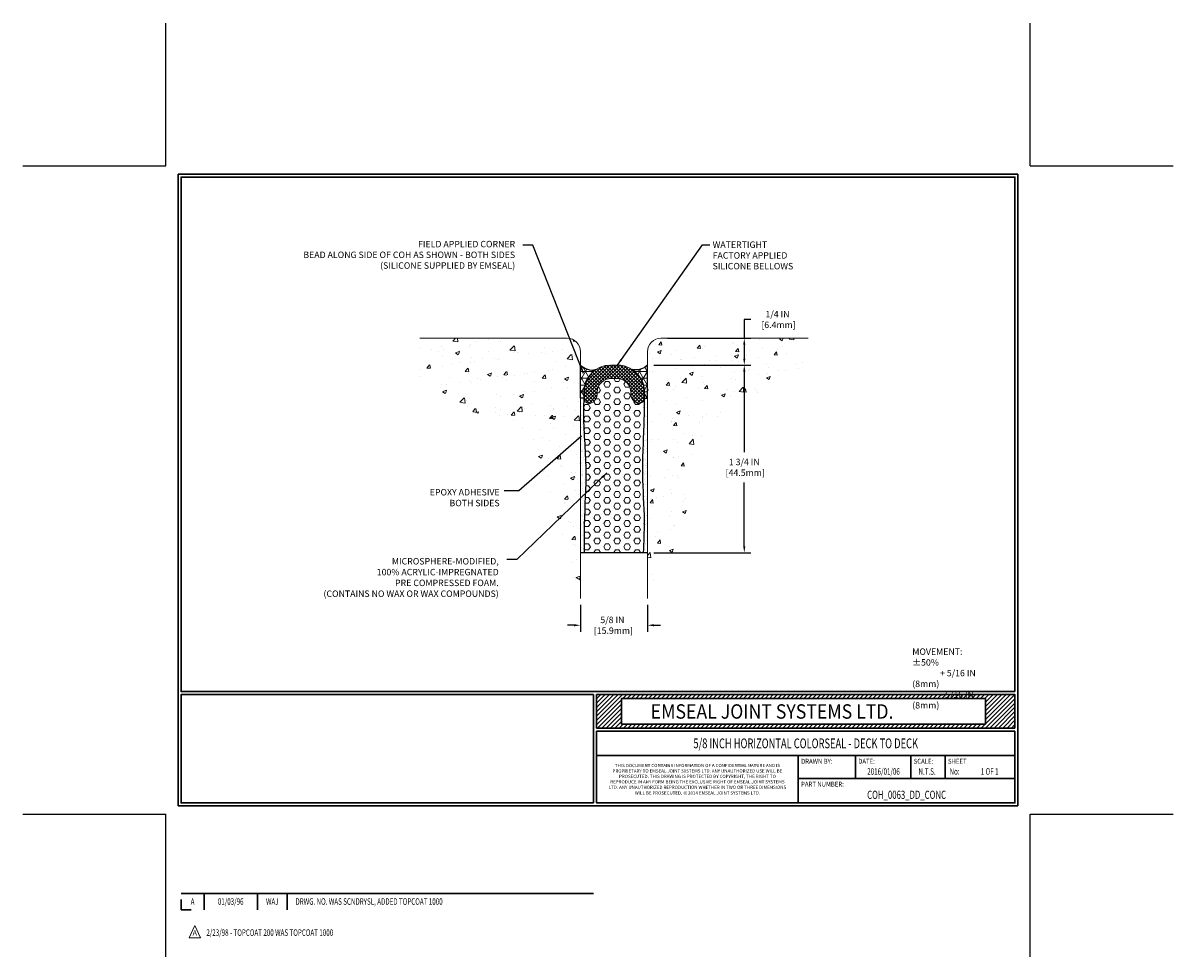
# Model space of a CAD drawing. Extents: x -2 to 2303, y -1 to 568.
import ezdxf
from ezdxf.enums import TextEntityAlignment as Align

# ---------------------------------------------------------------- set-up
doc = ezdxf.new("R2010")
doc.units = 0
doc.header["$LTSCALE"] = 3
doc.header["$MEASUREMENT"] = 0
doc.layers.get('0').update_dxf_attribs({"linetype": 'CONTINUOUS'})
doc.layers.get('DEFPOINTS').update_dxf_attribs({"linetype": 'CONTINUOUS'})
for name, color, linetype, lineweight in [('CONCRETE - H', 130, 'CONTINUOUS', 9), ('CONCRETE - L', 132, 'CONTINUOUS', 20), ('DIMS', 2, 'CONTINUOUS', 25), ('EPOXY ADHESIVE - H', 50, 'CONTINUOUS', 15), ('EPOXY ADHESIVE - L', 52, 'CONTINUOUS', 25), ('FOAM INSERT - H', 150, 'CONTINUOUS', 15), ('SEALANT - H', 50, 'CONTINUOUS', 15), ('SEALANT - L', 52, 'CONTINUOUS', 25), ('SILICONE BELLOWS - H', 20, 'CONTINUOUS', 15), ('SILICONE BELLOWS - L', 22, 'CONTINUOUS', 20), ('TBLOCK-T1', 7, 'CONTINUOUS', 15), ('TBLOCK-T2', 7, 'CONTINUOUS', 18), ('TBLOCK-T3', 241, 'CONTINUOUS', 20), ('TBLOCK-T5', 111, 'CONTINUOUS', 30), ('TEXT - 4', 241, 'CONTINUOUS', 25)]:
    doc.layers.add(name, color=color, linetype=linetype, lineweight=lineweight)
doc.layers.add('FOAM INSERT - L', color=152, linetype='CONTINUOUS')
doc.styles.add('ROMANC', font='ROMANC.shx', dxfattribs={"width": 0.7, "height": 3.2})
doc.styles.add('ROMANS', font='romans', dxfattribs={"width": 0.9})
doc.styles.add('ROMANT', font='ROMANT.shx', dxfattribs={"width": 0.9, "height": 6.3})
doc.dimstyles.new('Copy of STANDARD', dxfattribs={"dimtxt": 2, "dimasz": 2, "dimexe": 1, "dimexo": 1, "dimgap": 1, "dimtad": 0, "dimzin": 0, "dimdsep": 46, "dimtxsty": 'Standard', "dimcen": 0.09, "dimclrd": 256, "dimclre": 256, "dimclrt": 256, "dimadec": 1, "dimazin": 0, "dimtfac": 1, "dimtofl": 0, "dimtmove": 0, "dimatfit": 3, "dimfxl": 1, "dimtolj": 1, "dimtzin": 0, "dimlwd": -1, "dimlwe": -1, "dimarcsym": 0})
doc.dimstyles.get("Standard").update_dxf_attribs({"dimtxt": 4, "dimasz": 4, "dimexe": 2, "dimexo": 2, "dimgap": 1, "dimtad": 0, "dimzin": 0, "dimdsep": 46, "dimtxsty": 'Standard', "dimcen": 0.09, "dimclrd": 256, "dimclre": 256, "dimclrt": 256, "dimadec": 0, "dimazin": 0, "dimtfac": 1, "dimtofl": 0, "dimtmove": 0, "dimatfit": 3, "dimfxl": 1, "dimtolj": 1, "dimtzin": 0, "dimlwd": -1, "dimlwe": -1, "dimarcsym": 0})
pattern_1 = [(360, (794.6197389698016, -5577.061074634466), (1.530808498934191e-17, 0.06249999999999999), []), (59.99999999999997, (794.6197389698016, -5577.061074634466), (-0.0541265877365274, 0.03125000000000001), []), (120, (794.6197389698016, -5577.061074634466), (-0.05412658773652742, -0.03124999999999997), [])]
pattern_2 = [(37.50000000000001, (0, -0.07810108189818976), (-0.001889800743288245, 0.05780471307039476), [0, -0.0456, 0, -0.051, 0, -0.04875]), (7.499999999999999, (0, -0.07810108189818976), (0.05309330115803181, 0.0846643819568922), [0, -0.0246, 0, -0.0411, 0, -0.01575]), (327.5, (-0.0369, -0.07810108189818976), (0.09342425585254485, 0.0001697716061089483), [0, -0.015, 0, -0.054, 0, -0.0705]), (317.5, (-0.0369, -0.07810108189818976), (0.0901837981371688, 0.02633026694802748), [0, -0.0075, 0, -0.03539999999999999, 0, -0.0405])]

# ---------------------------------------------------------------- blocks, each defined once
blk = doc.blocks.new('*X0')
at = {"color": 0}
for p, q in [((136.2953634486256, 33.05777339538972), (144.7934555909235, 41.55586553768754)), ((136.2953634486256, 34.47198695776281), (143.3792420285504, 41.55586553768754)), ((136.2953634486256, 35.8862005201359), (141.9650284661773, 41.55586553768754)), ((136.2953634486256, 37.300414082509), (140.5508149038042, 41.55586553768754)), ((136.2953634486256, 38.71462764488209), (139.1366013414311, 41.55586553768754)), ((136.2953634486256, 40.12884120725519), (137.722387779058, 41.55586553768754)), ((136.2953634486256, 41.54305476962828), (136.3081742166849, 41.55586553768754)), ((144.9076691532966, 40.25586553768755), (146.2076691532966, 41.55586553768754)), ((146.3218827156697, 40.25586553768755), (147.6218827156696, 41.55586553768754)), ((147.7360962780428, 40.25586553768755), (149.0360962780427, 41.55586553768754)), ((149.1503098404159, 40.25586553768755), (150.4503098404159, 41.55586553768754)), ((150.564523402789, 40.25586553768755), (151.8645234027889, 41.55586553768754)), ((151.9787369651621, 40.25586553768755), (153.278736965162, 41.55586553768754)), ((153.3929505275352, 40.25586553768755), (154.6929505275351, 41.55586553768754)), ((154.8071640899082, 40.25586553768755), (156.1071640899082, 41.55586553768754)), ((156.2213776522813, 40.25586553768755), (157.5213776522813, 41.55586553768754)), ((157.6355912146545, 40.25586553768755), (158.9355912146544, 41.55586553768754)), ((159.0498047770275, 40.25586553768755), (160.3498047770275, 41.55586553768754)), ((160.4640183394006, 40.25586553768755), (161.7640183394006, 41.55586553768754)), ((161.8782319017737, 40.25586553768755), (163.1782319017737, 41.55586553768754)), ((163.2924454641468, 40.25586553768755), (164.5924454641468, 41.55586553768754)), ((164.7066590265199, 40.25586553768755), (166.0066590265199, 41.55586553768754)), ((166.120872588893, 40.25586553768755), (167.420872588893, 41.55586553768754)), ((167.5350861512661, 40.25586553768755), (168.8350861512661, 41.55586553768754)), ((168.9492997136392, 40.25586553768755), (170.2492997136392, 41.55586553768754)), ((170.3635132760123, 40.25586553768755), (171.6635132760123, 41.55586553768754)), ((171.7777268383854, 40.25586553768755), (173.0777268383854, 41.55586553768754)), ((173.1919404007585, 40.25586553768755), (174.4919404007585, 41.55586553768754)), ((174.6061539631316, 40.25586553768755), (175.9061539631315, 41.55586553768754)), ((176.0203675255047, 40.25586553768755), (177.3203675255047, 41.55586553768754)), ((177.4345810878778, 40.25586553768755), (178.7345810878778, 41.55586553768754)), ((178.8487946502509, 40.25586553768755), (180.1487946502508, 41.55586553768754)), ((180.263008212624, 40.25586553768755), (181.5630082126239, 41.55586553768754)), ((181.6772217749971, 40.25586553768755), (182.977221774997, 41.55586553768754)), ((183.0914353373702, 40.25586553768755), (184.3914353373701, 41.55586553768754)), ((184.5056488997432, 40.25586553768755), (185.8056488997432, 41.55586553768754)), ((185.9198624621164, 40.25586553768755), (187.2198624621163, 41.55586553768754)), ((187.3340760244894, 40.25586553768755), (188.6340760244894, 41.55586553768754)), ((188.7482895868625, 40.25586553768755), (190.0482895868625, 41.55586553768754)), ((190.1625031492356, 40.25586553768755), (191.4625031492356, 41.55586553768754)), ((191.5767167116087, 40.25586553768755), (192.8767167116087, 41.55586553768754)), ((192.9909302739818, 40.25586553768755), (194.2909302739818, 41.55586553768754)), ((194.4051438363549, 40.25586553768755), (195.7051438363549, 41.55586553768754)), ((195.819357398728, 40.25586553768755), (197.119357398728, 41.55586553768754)), ((197.2335709611011, 40.25586553768755), (198.5335709611011, 41.55586553768754)), ((198.6477845234742, 40.25586553768755), (199.9477845234742, 41.55586553768754)), ((200.0619980858473, 40.25586553768755), (201.3619980858473, 41.55586553768754)), ((201.4762116482204, 40.25586553768755), (202.7762116482204, 41.55586553768754)), ((202.8904252105935, 40.25586553768755), (204.1904252105934, 41.55586553768754)), ((204.3046387729666, 40.25586553768755), (205.6046387729666, 41.55586553768754)), ((205.7188523353397, 40.25586553768755), (207.0188523353397, 41.55586553768754)), ((207.1330658977128, 40.25586553768755), (208.4330658977127, 41.55586553768754)), ((208.5472794600859, 40.25586553768755), (209.8472794600858, 41.55586553768754)), ((209.961493022459, 40.25586553768755), (211.2614930224589, 41.55586553768754)), ((211.375706584832, 40.25586553768755), (212.675706584832, 41.55586553768754)), ((212.7899201472052, 40.25586553768755), (214.0899201472051, 41.55586553768754)), ((214.2041337095782, 40.25586553768755), (215.5041337095782, 41.55586553768754)), ((215.6183472719513, 40.25586553768755), (216.9183472719513, 41.55586553768754)), ((217.0325608343244, 40.25586553768755), (218.3325608343244, 41.55586553768754)), ((218.4467743966975, 40.25586553768755), (219.7467743966975, 41.55586553768754)), ((219.8609879590706, 40.25586553768755), (221.1609879590706, 41.55586553768754)), ((221.2752015214437, 40.25586553768755), (222.5752015214437, 41.55586553768754)), ((222.6894150838168, 40.25586553768755), (223.9894150838168, 41.55586553768754)), ((224.1036286461899, 40.25586553768755), (225.4036286461899, 41.55586553768754)), ((225.517842208563, 40.25586553768755), (226.817842208563, 41.55586553768754)), ((226.9320557709361, 40.25586553768755), (228.2320557709361, 41.55586553768754)), ((228.3462693333092, 40.25586553768755), (229.6462693333091, 41.55586553768754)), ((229.7604828956823, 40.25586553768755), (231.0604828956822, 41.55586553768754)), ((231.1746964580554, 40.25586553768755), (232.4746964580553, 41.55586553768754)), ((232.5889100204285, 40.25586553768755), (233.8889100204284, 41.55586553768754)), ((234.0031235828016, 40.25586553768755), (235.3031235828015, 41.55586553768754)), ((235.4173371451747, 40.25586553768755), (236.7173371451746, 41.55586553768754)), ((236.8315507075478, 40.25586553768755), (238.1315507075477, 41.55586553768754)), ((238.2457642699209, 40.25586553768755), (239.5457642699208, 41.55586553768754)), ((239.6599778322939, 40.25586553768755), (240.9599778322939, 41.55586553768754)), ((241.0741913946671, 40.25586553768755), (242.374191394667, 41.55586553768754)), ((242.4884049570401, 40.25586553768755), (243.7884049570401, 41.55586553768754)), ((243.9026185194132, 40.25586553768755), (245.2026185194132, 41.55586553768754)), ((245.3168320817863, 40.25586553768755), (246.6168320817863, 41.55586553768754)), ((246.7310456441594, 40.25586553768755), (248.0310456441594, 41.55586553768754)), ((248.1452592065325, 40.25586553768755), (249.4452592065325, 41.55586553768754)), ((249.5594727689056, 40.25586553768755), (250.8594727689056, 41.55586553768754)), ((250.9736863312787, 40.25586553768755), (252.2736863312787, 41.55586553768754)), ((252.3878998936518, 40.25586553768755), (253.6878998936518, 41.55586553768754)), ((253.8021134560249, 40.25586553768755), (255.1021134560249, 41.55586553768754)), ((255.216327018398, 40.25586553768755), (256.5163270183979, 41.55586553768754)), ((256.6305405807711, 40.25586553768755), (257.930540580771, 41.55586553768754)), ((258.0447541431442, 40.25586553768755), (259.3447541431441, 41.55586553768754)), ((259.4589677055173, 40.25586553768755), (260.7589677055173, 41.55586553768754)), ((260.8731812678904, 40.25586553768755), (262.1731812678904, 41.55586553768754)), ((262.2873948302635, 40.25586553768755), (263.5873948302634, 41.55586553768754)), ((263.7016083926366, 40.25586553768755), (265.0016083926365, 41.55586553768754)), ((263.935445155562, 39.07548873823986), (266.4158219550096, 41.55586553768754)), ((263.935445155562, 37.66127517586677), (267.8300355173827, 41.55586553768754)), ((263.935445155562, 36.24706161349368), (269.2442490797558, 41.55586553768754)), ((263.935445155562, 34.83284805112058), (270.6584626421289, 41.55586553768754)), ((263.935445155562, 33.41863448874749), (272.072676204502, 41.55586553768754)), ((263.935445155562, 32.00442092637439), (273.4868897668751, 41.55586553768754)), ((136.2953634486256, 31.64355983301662), (144.4715026502618, 39.81969903465279)), ((136.6218827156696, 30.55586553768754), (144.4715026502618, 38.40548547227969)), ((263.9011033292482, 30.55586553768754), (273.549053973733, 40.20381618217229)), ((265.3153168916213, 30.55586553768754), (273.549053973733, 38.7896026197992)), ((138.0360962780427, 30.55586553768754), (144.4715026502618, 36.99127190990659)), ((139.4503098404159, 30.55586553768754), (144.4715026502618, 35.5770583475335)), ((140.8645234027889, 30.55586553768754), (144.4715026502618, 34.1628447851604)), ((266.7295304539944, 30.55586553768754), (273.549053973733, 37.3753890574261)), ((268.1437440163675, 30.55586553768754), (273.549053973733, 35.96117549505301)), ((269.5579575787406, 30.55586553768754), (273.549053973733, 34.54696193267991)), ((142.278736965162, 30.55586553768754), (144.4715026502618, 32.74863122278731)), ((143.6929505275351, 30.55586553768754), (144.9929505275352, 31.85586553768755)), ((145.1071640899082, 30.55586553768754), (146.4071640899083, 31.85586553768755)), ((146.5213776522813, 30.55586553768754), (147.8213776522813, 31.85586553768755)), ((147.9355912146544, 30.55586553768754), (149.2355912146544, 31.85586553768755)), ((149.3498047770275, 30.55586553768754), (150.6498047770275, 31.85586553768755)), ((150.7640183394006, 30.55586553768754), (152.0640183394006, 31.85586553768755)), ((152.1782319017737, 30.55586553768754), (153.4782319017737, 31.85586553768755)), ((153.5924454641468, 30.55586553768754), (154.8924454641468, 31.85586553768755)), ((155.0066590265199, 30.55586553768754), (156.3066590265199, 31.85586553768755)), ((156.420872588893, 30.55586553768754), (157.720872588893, 31.85586553768755)), ((157.8350861512661, 30.55586553768754), (159.1350861512661, 31.85586553768755)), ((159.2492997136392, 30.55586553768754), (160.5492997136392, 31.85586553768755)), ((160.6635132760123, 30.55586553768754), (161.9635132760123, 31.85586553768755)), ((162.0777268383854, 30.55586553768754), (163.3777268383854, 31.85586553768755)), ((163.4919404007585, 30.55586553768754), (164.7919404007585, 31.85586553768755)), ((164.9061539631315, 30.55586553768754), (166.2061539631316, 31.85586553768755)), ((166.3203675255047, 30.55586553768754), (167.6203675255047, 31.85586553768755)), ((167.7345810878778, 30.55586553768754), (169.0345810878778, 31.85586553768755)), ((169.1487946502508, 30.55586553768754), (170.4487946502509, 31.85586553768755)), ((170.5630082126239, 30.55586553768754), (171.863008212624, 31.85586553768755)), ((171.977221774997, 30.55586553768754), (173.2772217749971, 31.85586553768755)), ((173.3914353373701, 30.55586553768754), (174.6914353373702, 31.85586553768755)), ((174.8056488997432, 30.55586553768754), (176.1056488997432, 31.85586553768755)), ((176.2198624621163, 30.55586553768754), (177.5198624621164, 31.85586553768755)), ((177.6340760244894, 30.55586553768754), (178.9340760244894, 31.85586553768755)), ((179.0482895868625, 30.55586553768754), (180.3482895868625, 31.85586553768755)), ((180.4625031492356, 30.55586553768754), (181.7625031492356, 31.85586553768755)), ((181.8767167116087, 30.55586553768754), (183.1767167116087, 31.85586553768755)), ((183.2909302739818, 30.55586553768754), (184.5909302739818, 31.85586553768755)), ((184.7051438363549, 30.55586553768754), (186.0051438363549, 31.85586553768755)), ((186.119357398728, 30.55586553768754), (187.419357398728, 31.85586553768755)), ((187.5335709611011, 30.55586553768754), (188.8335709611011, 31.85586553768755)), ((188.9477845234742, 30.55586553768754), (190.2477845234742, 31.85586553768755)), ((190.3619980858473, 30.55586553768754), (191.6619980858473, 31.85586553768755)), ((191.7762116482204, 30.55586553768754), (193.0762116482204, 31.85586553768755)), ((193.1904252105934, 30.55586553768754), (194.4904252105935, 31.85586553768755)), ((194.6046387729666, 30.55586553768754), (195.9046387729666, 31.85586553768755)), ((196.0188523353397, 30.55586553768754), (197.3188523353397, 31.85586553768755)), ((197.4330658977127, 30.55586553768754), (198.7330658977128, 31.85586553768755)), ((198.8472794600858, 30.55586553768754), (200.1472794600859, 31.85586553768755)), ((200.2614930224589, 30.55586553768754), (201.561493022459, 31.85586553768755)), ((201.675706584832, 30.55586553768754), (202.975706584832, 31.85586553768755)), ((203.0899201472051, 30.55586553768754), (204.3899201472051, 31.85586553768755)), ((204.5041337095782, 30.55586553768754), (205.8041337095782, 31.85586553768755)), ((205.9183472719513, 30.55586553768754), (207.2183472719513, 31.85586553768755)), ((207.3325608343244, 30.55586553768754), (208.6325608343244, 31.85586553768755)), ((208.7467743966975, 30.55586553768754), (210.0467743966975, 31.85586553768755)), ((210.1609879590706, 30.55586553768754), (211.4609879590706, 31.85586553768755)), ((211.5752015214437, 30.55586553768754), (212.8752015214437, 31.85586553768755)), ((212.9894150838168, 30.55586553768754), (214.2894150838168, 31.85586553768755)), ((214.4036286461899, 30.55586553768754), (215.7036286461899, 31.85586553768755)), ((215.817842208563, 30.55586553768754), (217.117842208563, 31.85586553768755)), ((217.2320557709361, 30.55586553768754), (218.5320557709361, 31.85586553768755)), ((218.6462693333091, 30.55586553768754), (219.9462693333092, 31.85586553768755)), ((220.0604828956822, 30.55586553768754), (221.3604828956823, 31.85586553768755)), ((221.4746964580553, 30.55586553768754), (222.7746964580554, 31.85586553768755)), ((222.8889100204284, 30.55586553768754), (224.1889100204285, 31.85586553768755)), ((224.3031235828015, 30.55586553768754), (225.6031235828016, 31.85586553768755)), ((225.7173371451746, 30.55586553768754), (227.0173371451747, 31.85586553768755)), ((227.1315507075477, 30.55586553768754), (228.4315507075478, 31.85586553768755)), ((228.5457642699208, 30.55586553768754), (229.8457642699209, 31.85586553768755)), ((229.9599778322939, 30.55586553768754), (231.2599778322939, 31.85586553768755)), ((231.374191394667, 30.55586553768754), (232.674191394667, 31.85586553768755)), ((232.7884049570401, 30.55586553768754), (234.0884049570401, 31.85586553768755)), ((234.2026185194132, 30.55586553768754), (235.5026185194132, 31.85586553768755)), ((235.6168320817863, 30.55586553768754), (236.9168320817863, 31.85586553768755)), ((237.0310456441594, 30.55586553768754), (238.3310456441594, 31.85586553768755)), ((238.4452592065325, 30.55586553768754), (239.7452592065325, 31.85586553768755)), ((239.8594727689056, 30.55586553768754), (241.1594727689056, 31.85586553768755)), ((241.2736863312787, 30.55586553768754), (242.5736863312787, 31.85586553768755)), ((242.6878998936518, 30.55586553768754), (243.9878998936518, 31.85586553768755)), ((244.1021134560249, 30.55586553768754), (245.4021134560249, 31.85586553768755)), ((245.516327018398, 30.55586553768754), (246.816327018398, 31.85586553768755)), ((246.930540580771, 30.55586553768754), (248.2305405807711, 31.85586553768755)), ((248.3447541431441, 30.55586553768754), (249.6447541431442, 31.85586553768755)), ((249.7589677055173, 30.55586553768754), (251.0589677055173, 31.85586553768755)), ((251.1731812678903, 30.55586553768754), (252.4731812678904, 31.85586553768755)), ((252.5873948302634, 30.55586553768754), (253.8873948302635, 31.85586553768755)), ((254.0016083926365, 30.55586553768754), (255.3016083926366, 31.85586553768755)), ((255.4158219550096, 30.55586553768754), (256.7158219550097, 31.85586553768755)), ((256.8300355173827, 30.55586553768754), (258.1300355173827, 31.85586553768755)), ((258.2442490797558, 30.55586553768754), (259.5442490797558, 31.85586553768755)), ((259.6584626421289, 30.55586553768754), (260.9584626421289, 31.85586553768755)), ((261.072676204502, 30.55586553768754), (262.3726762045021, 31.85586553768755)), ((262.4868897668751, 30.55586553768754), (263.7868897668752, 31.85586553768755)), ((270.9721711411137, 30.55586553768754), (273.549053973733, 33.13274837030681)), ((272.3863847034868, 30.55586553768754), (273.549053973733, 31.71853480793372))]:
    blk.add_line(p, q, dxfattribs=at)
blk = doc.blocks.new('*D1')
at = {"layer": 'DEFPOINTS', "color": 0, "transparency": 16777216}
for p in [(4.174104132017751, 4.437453325898229), (4.049104132027756, 4.187453325898229), (4.951486389127457, 4.187453325898229)]:
    blk.add_point(p, dxfattribs=at)
at = {"layer": 'DIMS', "transparency": 16777216}
for p, q in [((5.011486389127456, 4.612503067436147), (4.951486389127457, 4.612503067436147)), ((4.951486389127457, 4.612503067436147), (4.951486389127457, 4.437453325898229)), ((4.234104132017751, 4.437453325898229), (5.011486389127456, 4.437453325898229)), ((4.951486389127457, 4.377453325898229), (4.951486389127457, 4.247453325898229)), ((4.109104132027755, 4.187453325898229), (5.011486389127456, 4.187453325898229))]:
    blk.add_line(p, q, dxfattribs=at)
for points in [[(4.941486389127457, 4.377453325898229), (4.961486389127456, 4.377453325898229), (4.951486389127457, 4.437453325898229)], [(4.941486389127457, 4.247453325898229), (4.961486389127456, 4.247453325898229), (4.951486389127457, 4.187453325898229)]]:
    blk.add_solid(points, dxfattribs=at)
at = {"layer": 'DIMS', "transparency": 16777216, "insert": (5.261486389127455, 4.612503067436148), "char_height": 0.06, "attachment_point": 5, "rotation": 0.0009999999999999998}
blk.add_mtext('\\A1;1/4 IN\\P [6.4mm]', dxfattribs=at)
blk = doc.blocks.new('*D2')
at = {"layer": 'DEFPOINTS', "color": 0, "transparency": 16777216}
for p in [(4.049104132022981, 4.187453325898229), (4.951486389127457, 4.187453325898229), (4.049104132012205, 2.437453325884587)]:
    blk.add_point(p, dxfattribs=at)
at = {"layer": 'DIMS', "transparency": 16777216}
for p, q in [((4.10910413202298, 4.187453325898229), (5.011486389127456, 4.187453325898229)), ((4.951486389127457, 4.127453325898229), (4.951486389127457, 3.37378346581127)), ((4.951486389127457, 2.497453325884587), (4.951486389127457, 3.093783465768624)), ((4.109104132012204, 2.437453325884587), (5.011486389127456, 2.437453325884586))]:
    blk.add_line(p, q, dxfattribs=at)
for points in [[(4.941486389127457, 4.127453325898229), (4.961486389127456, 4.127453325898229), (4.951486389127457, 4.187453325898229)], [(4.941486389127457, 2.497453325884587), (4.961486389127456, 2.497453325884587), (4.951486389127457, 2.437453325884587)]]:
    blk.add_solid(points, dxfattribs=at)
at = {"layer": 'DIMS', "transparency": 16777216, "insert": (4.951486389127457, 3.233783465789948), "char_height": 0.06, "attachment_point": 5, "rotation": 0.0009999999999999998}
blk.add_mtext('\\A1;1 3/4 IN\\P [44.5mm]', dxfattribs=at)
blk = doc.blocks.new('*D3')
at = {"layer": 'DEFPOINTS', "color": 0, "transparency": 16777216}
for p in [(3.424104132017864, 2.011491525635563), (4.049104132017864, 2.011491525635563), (4.049104132017864, 1.761166978442525)]:
    blk.add_point(p, dxfattribs=at)
at = {"layer": 'DIMS', "transparency": 16777216}
for p, q in [((3.424104132017864, 1.951491525635562), (3.424104132017864, 1.701166978442525)), ((4.049104132017864, 1.951491525635562), (4.049104132017864, 1.701166978442525)), ((3.364104132017864, 1.761166978442525), (3.304104132017864, 1.761166978442525)), ((4.109104132017864, 1.761166978442525), (4.169104132017864, 1.761166978442525))]:
    blk.add_line(p, q, dxfattribs=at)
for points in [[(3.364104132017864, 1.771166978442525), (3.364104132017864, 1.751166978442525), (3.424104132017864, 1.761166978442525)], [(4.109104132017864, 1.771166978442525), (4.109104132017864, 1.751166978442525), (4.049104132017864, 1.761166978442525)]]:
    blk.add_solid(points, dxfattribs=at)
at = {"layer": 'DIMS', "transparency": 16777216, "insert": (3.721465043350911, 1.761166978442525), "char_height": 0.06, "attachment_point": 5, "rotation": 0.0009999999999999998}
blk.add_mtext('\\A1;5/8 IN\\P [15.9mm]', dxfattribs=at)

msp = doc.modelspace()

# ---------------------------------------------------------------- hatches: boundary and pattern name
at = {"layer": 'CONCRETE - H'}
h = msp.add_hatch(dxfattribs=at)
h.set_pattern_fill('AR-CONC', color=256, scale=0.05, angle=-1.272221872585407e-14, style=0)
h.set_pattern_definition([(49.99999999999999, (794.8962296556303, -5579.715301200761), (0.3586300913003768, -0.03137606749129764), [0.03750000000000001, -0.4125]), (355, (794.8962296556303, -5579.715301200761), (-0.06937566680649991, 0.376096066850006), [0.03, -0.33]), (100.4513999999999, (794.9261154956304, -5579.717915870761), (0.2892546908570108, 0.3447197710304767), [0.03187009499999995, -0.3505710559999995]), (46.18419999999998, (794.8962296556303, -5579.615301200761), (0.5336205243128223, -0.08275950716450917), [0.05624999999999999, -0.6187499999999999]), (96.63559999999993, (794.9406980281303, -5579.622197854261), (0.4673313527743518, 0.4870589354502207), [0.04780514399999994, -0.5258564999999991]), (351.1841999999999, (794.8962296556303, -5579.615301200761), (0.4673309725668138, 0.4870593004626622), [0.04499999999999994, -0.4949999999999996]), (21, (794.9462296556303, -5579.640301200761), (0.2984535260592308, -0.2013094453326695), [0.03750000000000001, -0.4125]), (326.0000000000001, (794.9462296556303, -5579.640301200761), (0.121657665960791, 0.3625750225234265), [0.03, -0.33]), (71.45139999999996, (794.9711007721304, -5579.657077003762), (0.4201113142907451, 0.1612652483549761), [0.03187009500000001, -0.350571056]), (37.50000000000001, (794.8962296556303, -5579.715301200761), (0.006079927658645376, 0.1664469269156558), [0, -0.326, 0, -0.335, 0, -0.33125]), (7.499999999999979, (794.8962296556303, -5579.715301200761), (0.1315347687210743, 0.1972058559411801), [0, -0.191, 0, -0.3184999999999999, 0, -0.12625]), (327.5, (794.7847296556304, -5579.715301200761), (0.2669112180862045, -0.01127743586718996), [0, -0.125, 0, -0.39, 0, -0.5175]), (317.4999999999999, (794.7347296556303, -5579.715301200761), (0.2915930846711931, 0.05005249116615874), [0, -0.1625, 0, -0.259, 0, -0.3675])])
edge = h.paths.add_edge_path()
edge.add_spline(control_points=[(1.92410413201775, 4.312453325899139), (1.915817106824751, 4.227788822211903), (1.872595533487801, 3.786215040320156), (3.199274057052652, 3.783297647146707), (3.142854545147419, 2.546820557501075), (3.317627927225876, 2.334897274122693), (3.424104132017864, 2.011491525635563)], knot_values=[0, 0, 0, 0, 0.2378185660418283, 1.240359761627055, 2.455569921334098, 2.746124751919514, 2.746124751919514, 2.746124751919514, 2.746124751919514], degree=3, periodic=0)
edge.add_line((3.424104132017864, 2.011491525635563), (3.42410413201775, 4.312453325898229))
edge.add_arc((3.299104132016975, 4.312453325897907), 0.1250000000007754, 360.0000000001473, 449.9999999995546)
edge.add_line((3.299104132017947, 4.437453325898684), (1.924104132017947, 4.437453325898684))
h.paths.add_polyline_path([(2.818760901703617, 4.279951406031056), (3.038760901670106, 4.279955245755797), (3.038761948867649, 4.219955245764492), (2.81876194890116, 4.219951406039751)], flags=16)
h = msp.add_hatch(dxfattribs=at)
h.set_pattern_fill('AR-CONC', color=256, scale=0.05, angle=-1.272221872585407e-14)
h.set_pattern_definition([(49.99999999999999, (8.502587772494952, -0.07423648390305368), (0.3586300913003768, -0.03137606749129764), [0.03750000000000001, -0.4125]), (355, (8.502587772494952, -0.07423648390305368), (-0.06937566680649992, 0.376096066850006), [0.03, -0.33]), (100.45144446, (8.532473612994952, -0.07685115590305366), (0.2892544233635561, 0.3447199954843147), [0.031870096, -0.350571056]), (46.18419999999998, (8.502587772494952, 0.02576351609694644), (0.5336206653357862, -0.08275964039653838), [0.05625, -0.61875]), (96.63563548999994, (8.547056144994952, 0.01886686259694631), (0.4673309728371143, 0.4870593003872751), [0.047805171, -0.5258568799999999]), (351.1841639899999, (8.502587772494952, 0.02576351609694644), (0.4673309725273867, 0.487059300134995), [0.04500000000000001, -0.4950000005]), (21, (8.552587772494952, 0.0007635160969464982), (0.2984535260592308, -0.2013094453326695), [0.03750000000000001, -0.4125]), (326.0000000000001, (8.552587772494952, 0.0007635160969464982), (0.1216576659607909, 0.3625750225234265), [0.03, -0.33]), (71.45144473999994, (8.577458899494951, -0.01601227090305377), (0.4201111883649856, 0.1612655764031768), [0.03187009500000001, -0.350571056]), (37.50000000000001, (8.502587772494952, -0.07423648390305368), (0.006079927658645372, 0.1664469269156558), [0, -0.326, 0, -0.335, 0, -0.33125]), (7.499999999999979, (8.502587772494952, -0.07423648390305368), (0.1315347687210743, 0.1972058559411801), [0, -0.191, 0, -0.3185, 0, -0.12625]), (327.5, (8.391087772494952, -0.07423648390305365), (0.2669112180862045, -0.01127743586718994), [0, -0.125, 0, -0.39, 0, -0.5175]), (317.5, (8.341087772494951, -0.07423648390305365), (0.2915930846711931, 0.0500524911661588), [0, -0.1624999999999998, 0, -0.2589999999999996, 0, -0.3674999999999995])])
edge = h.paths.add_edge_path()
edge.add_spline(control_points=[(4.049104132017864, 2.011491525635563), (4.155580336809853, 2.334897274122692), (4.509908672697055, 2.326635259996134), (4.273934206983077, 3.783297647146707), (5.133068033750749, 3.786215040320155), (5.557391157210976, 4.227788822211902), (5.549104132017895, 4.437453325899138)], knot_values=[0, 0, 0, 0, 0.2905548305854153, 1.505764990292459, 2.508306185877685, 2.746124751919514, 2.746124751919514, 2.746124751919514, 2.746124751919514], degree=3, periodic=0)
edge.add_line((5.549104132017781, 4.437453325899138), (4.174104132017668, 4.437453325898229))
edge.add_arc((4.174104132017751, 4.312453325898229), 0.125, 90.00000000003807, 180)
edge.add_line((4.049104132017751, 4.312453325898229), (4.049104132022412, 3.499953325898229))
edge.add_line((4.049104132022411, 3.499953325898229), (4.049104132017523, 2.687453325911871))
edge.add_line((4.049104132017523, 2.687453325911871), (4.04910413201775, 2.011491525635562))
at = {"layer": 'EPOXY ADHESIVE - H'}
h = msp.add_hatch(dxfattribs=at)
h.set_pattern_fill('AR-SAND', color=256, scale=0.03, style=0)
h.set_pattern_definition(pattern_2)
edge = h.paths.add_edge_path()
edge.add_spline(control_points=[(3.459033185855048, 2.437453325911206), (3.458449137086456, 2.526117876747152), (3.455176816121187, 2.785345731473783), (3.490695880327183, 3.226675011180602), (3.445600183084156, 3.618441903290548), (3.45387837506475, 3.840017033310914), (3.455354132018092, 3.879368201249789)], knot_values=[0, 0, 0, 0, 0.2659851748499293, 0.777636065376682, 1.324503409890302, 1.442599221171085, 1.442599221171085, 1.442599221171085, 1.442599221171085], degree=3, periodic=0)
edge.add_line((3.455354132018088, 3.879368201249592), (3.424104132017778, 3.879368201249592))
edge.add_line((3.424104132017778, 3.879368201249592), (3.424104132018546, 2.437453325912781))
edge.add_line((3.424104132018546, 2.437453325912781), (3.459033185855048, 2.437453325911206))
h = msp.add_hatch(dxfattribs=at)
h.set_pattern_fill('AR-SAND', color=256, scale=0.03, style=0)
h.set_pattern_definition(pattern_2)
edge = h.paths.add_edge_path()
edge.add_spline(control_points=[(4.017854132022927, 3.879368201246807), (4.017772686281133, 3.826604662767442), (4.017186827003249, 3.590023316249044), (3.988651434195092, 3.207418972355641), (4.023149950918029, 2.779762495940996), (4.015386658076951, 2.535443911228023), (4.009371977471827, 2.437453325886379)], knot_values=[0, 0, 0, 0, 0.1582889029104658, 0.7097527286442901, 1.148193907603254, 1.442498380235508, 1.442498380235508, 1.442498380235508, 1.442498380235508], degree=3, periodic=0)
edge.add_line((4.009371977471803, 2.437453325885926), (4.049104132011728, 2.437453325884587))
edge.add_line((4.049104132011728, 2.437453325884587), (4.049104132017303, 3.879368201246859))
edge.add_line((4.049104132017303, 3.879368201246859), (4.017854132022927, 3.879368201246859))
at = {"layer": 'FOAM INSERT - H'}
h = msp.add_hatch(dxfattribs=at)
h.set_pattern_fill('HEX', color=256, scale=0.25, angle=-1.272221872585407e-14, style=0)
h.set_pattern_definition([(0, (0, -0.07810108189818976), (1.201851678989727e-17, 0.05412658773652741), [0.03125, -0.0625]), (120, (0, -0.07810108189818976), (-0.04687500000000001, -0.02706329386826369), [0.03125, -0.0625]), (59.99999999999999, (0.03125, -0.07810108189818976), (-0.04687499999999999, 0.02706329386826372), [0.03125, -0.0625])])
edge = h.paths.add_edge_path()
edge.add_spline(control_points=[(4.009371977472301, 2.437453325886379), (4.015386658077422, 2.535443911228021), (4.023149950918501, 2.779762495940995), (3.988651434195569, 3.207418972355642), (4.017186827003717, 3.590023316249046), (4.017772686281611, 3.826604662767442), (4.017854132023405, 3.879368201246807)], knot_values=[0, 0, 0, 0, 0.2943044726322533, 0.7327456515912179, 1.284209477325043, 1.442498380235508, 1.442498380235508, 1.442498380235508, 1.442498380235508], degree=3, periodic=0)
edge.add_arc((3.967854132022951, 3.879368201246889), 0.05000000000002869, 244.986638472311, 359.99999992700396, ccw=False)
edge.add_arc((3.986352911452549, 3.919014820329264), 0.09374996280056017, 184.1951214152934, 244.9866384723091, ccw=False)
edge.add_line((3.892854132022753, 3.912156703222887), (3.892854132022639, 3.932453325898843))
edge.add_arc((3.762854132022525, 3.932453325898114), 0.1300000000001145, 3.209913647751123e-10, 90.00000000099251)
edge.add_line((3.762854132020273, 4.062453325898229), (3.71035413201586, 4.062453325897319))
edge.add_arc((3.710354132018112, 3.932453325897413), 0.1299999999999066, 90.00000000099251, 180.0000000003206)
edge.add_line((3.580354132018206, 3.932453325896685), (3.580354132018319, 3.912156703222887))
edge.add_arc((3.486855352558147, 3.919014820352712), 0.0937499628325699, 295.0133615525601, 355.80487857177275, ccw=False)
edge.add_arc((3.505354132018379, 3.879368201249592), 0.05000000000028733, 179.9999999997954, 295.0133615525583, ccw=False)
edge.add_spline(control_points=[(3.455354132018092, 3.879368201249789), (3.45387837506475, 3.840017033310914), (3.445600183084153, 3.618441903290547), (3.490695880327185, 3.226675011180602), (3.455176816121187, 2.785345731473782), (3.458449137086455, 2.526117876747151), (3.459033185855048, 2.437453325911206)], knot_values=[0, 0, 0, 0, 0.118095811280783, 0.6649631557944027, 1.176614046321157, 1.442599221171085, 1.442599221171085, 1.442599221171085, 1.442599221171085], degree=3, periodic=0)
edge.add_line((3.459033185855048, 2.437453325911205), (4.009371977472278, 2.437453325885926))
at = {"layer": 'SEALANT - H'}
h = msp.add_hatch(dxfattribs=at)
h.set_pattern_fill('NET3', color=256, scale=0.4999999999999999, angle=-1.272221872585407e-14, style=0)
h.set_pattern_definition(pattern_1)
edge = h.paths.add_edge_path()
edge.add_line((3.424104132017751, 3.879368201249592), (3.455354132018318, 3.879368201249593))
edge.add_line((3.455354132018318, 3.879368201249592), (3.455354132018319, 3.937453325898228))
edge.add_arc((3.705354132017963, 3.937453325898199), 0.2499999999996433, 124.1852665329194, 179.9999999999932, ccw=False)
edge.add_arc((3.534442396007248, 4.296056975042487), 0.1548201702223101, 224.5460712437451, 281.3406299654654, ccw=False)
edge.add_line((3.424104132017751, 4.187453325898229), (3.424104132017751, 3.879368201249592))
h = msp.add_hatch(dxfattribs=at)
h.set_pattern_fill('NET3', color=256, scale=0.4999999999999999, angle=-1.272221872585407e-14, style=0)
h.set_pattern_definition(pattern_1)
edge = h.paths.add_edge_path()
edge.add_line((4.017854132023405, 3.879368201246859), (4.049104132027756, 3.879368201246859))
edge.add_line((4.049104132027755, 3.879368201246859), (4.049104132027755, 4.187453325898229))
edge.add_arc((3.940669466625238, 4.293369155421172), 0.1515791529349897, 256.7868932275964, 315.6732525762232, ccw=False)
edge.add_arc((3.767854132023697, 3.937453325899286), 0.2499999999990563, 360.00000000017457, 416.4493878370629, ccw=False)
edge.add_line((4.017854132022753, 3.937453325900048), (4.017854132023405, 3.879368201246859))
at = {"layer": 'SILICONE BELLOWS - H'}
h = msp.add_hatch(dxfattribs=at)
h.set_pattern_fill('ANSI37', color=256, scale=0.1812307692189964, angle=-1.272221872585407e-14, style=0)
h.set_pattern_definition([(44.99999999999999, (794.6197389698016, -5577.061074634466), (-0.01601868823430082, 0.01601868823430083), []), (135, (794.6197389698016, -5577.061074634466), (-0.01601868823430083, -0.01601868823430082), [])])
edge = h.paths.add_edge_path()
edge.add_arc((3.705354132018319, 3.937453325898229), 0.25, 90.00000000057321, 180, ccw=False)
edge.add_line((3.705354132015818, 4.187453325898229), (3.767854132021048, 4.187453325899138))
edge.add_arc((3.76785413202298, 3.937453325899138), 0.25, 2.0838797354372218e-10, 90.00000000044292, ccw=False)
edge.add_line((4.017854132022753, 3.937453325900048), (4.017854132022981, 3.879368201246859))
edge.add_arc((3.967854132022912, 3.879368201246859), 0.05000000000006821, -115.01339760269462, 0, ccw=False)
edge.add_arc((3.986352911452504, 3.919014820329163), 0.09374996280045045, 184.1951214152342, 244.9866192322834, ccw=False)
edge.add_line((3.892854132022753, 3.912156703222887), (3.892854132022639, 3.93245332589812))
edge.add_arc((3.76285413202253, 3.93245332589812), 0.1300000000001091, -1.272221872585407e-14, 90.00000000045095)
edge.add_line((3.762854132021507, 4.062453325898229), (3.710354132017291, 4.062453325897319))
edge.add_arc((3.710354132018087, 3.93245332589721), 0.1300000000001091, 90.00000000035074, 180)
edge.add_line((3.580354132018206, 3.93245332589721), (3.580354132018319, 3.912156703222887))
edge.add_arc((3.4868553525581, 3.91901482035281), 0.0937499628326245, 295.01338077048814, 355.80487857171477, ccw=False)
edge.add_arc((3.505354132018387, 3.879368201249587), 0.05000000000027936, 180, 295.01339758615137, ccw=False)
edge.add_line((3.455354132018091, 3.879368201249587), (3.455354132018319, 3.937453325898228))

# ---------------------------------------------------------------- linework, layer by layer
at = {"layer": 'CONCRETE - L'}
for p, q in [((3.299104132017833, 4.437453325898229), (1.924104132017833, 4.437453325899138)), ((5.549104132017554, 4.437453325899138), (4.174104132017668, 4.437453325898229)), ((3.424104132017864, 2.011491525635563), (3.424104132017751, 4.312453325898229)), ((4.049104132017864, 2.011491525635563), (4.049104132017751, 4.312453325898222))]:
    msp.add_line(p, q, dxfattribs=at)
for centre, start, end in [((3.29910413201775, 4.312453325898229), 0, 90), ((4.174104132017751, 4.312453325898229), 90, 180)]:
    msp.add_arc(centre, 0.125, start, end, dxfattribs=at)
at = {"layer": 'DEFPOINTS'}
for p, q in [((-0.4441100094428805, 6.044971671387884), (-0.4441100094428805, 7.377301699716782)), ((7.61838999055712, 6.044971671387884), (7.61838999055712, 7.377301699716782)), ((-1.776440037771522, 6.044971671387884), (-0.4441100094428805, 6.044971671387884)), ((7.61838999055712, 6.044971671387884), (8.950720018885676, 6.044971671387884)), ((-1.776440037771522, 0), (-0.4441100094428805, 0)), ((-0.4441100094428805, -1.332330028328897), (-0.4441100094428805, 0)), ((7.61838999055712, -1.332330028328897), (7.61838999055712, 0)), ((7.61838999055712, 0), (8.950720018885676, 0))]:
    msp.add_line(p, q, dxfattribs=at)
at = {"layer": 'EPOXY ADHESIVE - L'}
for points in [[(3.455354132018092, 3.879368201249789), (3.452002949016325, 3.761319947495), (3.473640554261841, 3.214880832373638), (3.459033185861408, 2.703438500761134), (3.459033185855048, 2.437453325911206)], [(4.017854132023404, 3.879368201246807), (4.016663180226224, 3.721083778708088), (4.001730422009132, 3.169822167651219), (4.0171950317892, 2.731653805886843), (4.009371977472301, 2.437453325886379)]]:
    msp.add_spline(points, degree=3, dxfattribs=at)
at = {"layer": 'FOAM INSERT - L'}
msp.add_line((4.049104132018319, 2.437453325884587), (3.424104132018546, 2.437453325912781), dxfattribs=at)
at = {"layer": 'SEALANT - L'}
for p, q in [((3.455354132018319, 3.879368201249592), (3.42410413201775, 3.879368201249592)), ((4.01785413202298, 3.879368201246859), (4.049104132027755, 3.879368201246859))]:
    msp.add_line(p, q, dxfattribs=at)
for points in [[(3.42410413201775, 3.879368201249592), (3.424104132017751, 4.187453325898229, 0.2530136388844679), (3.564886462628228, 4.144259597215193, 0.2484695455703621), (3.455354132018319, 3.937453325898229), (3.455354132018319, 3.879368201249592)], [(4.049104132027755, 3.879368201246859), (4.049104132027756, 4.187453325898229, -0.2627478766580834), (3.906022477520073, 4.145802811865348, -0.2514117421456763), (4.017854132022753, 3.937453325900048), (4.017854132023404, 3.879368201246859)]]:
    msp.add_lwpolyline(points, format="xyb", dxfattribs=at)
at = {"layer": 'SILICONE BELLOWS - L'}
msp.add_lwpolyline([(3.455354132018319, 3.937453325898229, -0.4142135623701756), (3.705354132015818, 4.187453325898229), (3.767854132021048, 4.187453325899138, -0.4142135623743255), (4.017854132022753, 3.937453325900048), (4.01785413202298, 3.879368201246859, -0.5486948419959046), (3.94671262331291, 3.834057754223419, -0.2716541508877914), (3.892854132022753, 3.912156703222887), (3.892854132022639, 3.93245332589812, 0.4142135623753767), (3.762854132021507, 4.062453325898229), (3.710354132017291, 4.062453325897319, 0.4142135623717044), (3.580354132018206, 3.93245332589721), (3.580354132018319, 3.912156703222887, -0.2716541508142001), (3.526495640715429, 3.834057754219781, -0.5486948419019895), (3.455354132018091, 3.879368201249587)], format="xyb", close=True, dxfattribs=at)
at = {"layer": 'TBLOCK-T3'}
for p, q in [((-0.1742486001371617, -1.039541693891579), (-0.2276555329835901, -1.152190346538191)), ((-0.1208416672909891, -1.152190346538191), (-0.1742486001371617, -1.039541693891579)), ((-0.2276555329835901, -1.152190346538191), (-0.1208416672909891, -1.152190346538191))]:
    msp.add_line(p, q, dxfattribs=at)
at = {"layer": 'TBLOCK-T5'}
for p, q in [((-0.3299102927290676, 0.07613314447576158), (-0.3299102927290676, 5.968838526912123)), ((-0.3299102927290676, 5.968838526912123), (7.504190273843221, 5.968838526912123)), ((7.504190273843221, 0.07613314447576158), (7.504190273843221, 5.968838526912123)), ((3.57351695214615, 0.5460879768547784), (7.475759399363454, 0.5460879768547784)), ((5.455705758441354, 0.1045640189561254), (5.455705758441354, 0.5460879768547784)), ((5.988941571246755, 0.5460879768547784), (5.988941571246755, 0.3328564182554601)), ((6.50613762712581, 0.5460879768547784), (6.50613762712581, 0.3328564182554601)), ((6.826305436350424, 0.5460879768547784), (6.826305436350424, 0.3328564182554601)), ((5.455705758441354, 0.3328564182554601), (7.475759399363454, 0.3328564182554601)), ((-0.3299102927290676, 0.07613314447576158), (7.504190273843221, 0.07613314447576158)), ((-0.3014794182489595, -0.7388595917725524), (3.545086077666298, -0.7388595917725524)), ((-0.08748977020024995, -0.7388595917725524), (-0.08748977020024995, -0.8911258807240756)), ((0.409824306390874, -0.7388595917725524), (0.409824306390874, -0.8911258807240756)), ((0.688538801757062, -0.7388595917725524), (0.688538801757062, -0.8911258807240756)), ((-0.3014794182489595, -0.796170419082955), (-0.3014794182489595, -0.8911258807240756)), ((-0.3014794182489595, -0.8911258807240756), (-0.2065239566074979, -0.8911258807240756))]:
    msp.add_line(p, q, dxfattribs=at)
for points in [[(7.475759399363369, 1.143136340930141), (7.475759399363369, 5.940407652432441), (-0.3014794182490448, 5.940407652432441), (-0.3014794182490448, 1.143136340930141)], [(3.545086077666298, 0.1045640189554433), (3.545086077666298, 1.114705466450459), (-0.3014794182490448, 1.114705466450459), (-0.3014794182490448, 0.1045640189554433)], [(7.475759399363369, 0.801965847171914), (3.573516952146065, 0.801965847171914), (3.573516952146065, 1.114705466450459), (7.475759399363369, 1.114705466450459)], [(7.202436093755523, 0.8389259839980241), (3.805971739517759, 0.8389259839980241), (3.805971739517759, 1.077745329626396), (7.202436093755523, 1.077745329626396)], [(7.475759399363369, 0.7735349726922323), (3.573516952146065, 0.7735349726922323), (3.573516952146065, 0.1045640189554433), (7.475759399363369, 0.1045640189554433)]]:
    msp.add_lwpolyline(points, close=True, dxfattribs=at)

# ---------------------------------------------------------------- block references
at = {"layer": 'TBLOCK-T5', "xscale": 0.02843087447984582, "yscale": 0.02843087447984582, "zscale": 0.02843087447984582}
msp.add_blockref('*X0', (-0.30147941824913, -0.06676413055174635), dxfattribs=at)

# ---------------------------------------------------------------- texts
at = {"layer": 'TBLOCK-T1', "insert": (4.514611355293709, 0.3253259979064751), "char_height": 0.03045325779036827, "width": 1.697658658805624, "attachment_point": 5, "style": 'ROMANS'}
msp.add_mtext('THIS DOCUMENT CONTAINS INFORMATION OF A CONFIDENTIAL NATURE AND IS PROPRIETARY TO EMSEAL JOINT SYSTEMS LTD. ANY UNAUTHORIZED USE WILL BE PROSECUTED. THIS DRAWING IS PROTECTED BY COPYRIGHT, THE RIGHT TO REPRODUCE IN ANY FORM BEING THE EXCLUSIVE RIGHT OF EMSEAL JOINT SYSTEMS LTD. ANY UNAUTHORIZED REPRODUCTION WHETHER IN TWO OR THREE DIMENSIONS WILL BE PROSECUTED. {\\fArial|b0|i0|c0|p34;\\H1.0833x;©\\fMS Shell Dlg 2|b0|i0|c0|p0;\\H0.65385x; \\Fromans|c0;\\H1.4118x;2014 EMSEAL JOINT SYSTEMS LTD.}', dxfattribs=at)
at = {"layer": 'TBLOCK-T2', "style": 'ROMANS', "width": 0.9}
for s, p in [('DRAWN BY:', (5.48133257269879, 0.4699656137165675)), ('DATE:', (6.01456838550402, 0.4699656137165675)), ('SCALE:', (6.531764441383416, 0.4699656137165675)), ('SHEET ', (6.851932250607689, 0.4699656137165675)), ('PART NUMBER:', (5.48133257269879, 0.2567340551179313))]:
    msp.add_text(s, height=0.04567988668555241, dxfattribs=at).set_placement(p)
at = {"layer": 'TBLOCK-T3', "style": 'ROMANC', "width": 0.7}
for s, height, p in [('5/8 INCH HORIZONTAL COLORSEAL - DECK TO DECK', 0.09097879833556208, (5.524638175754546, 0.6598114747728232)), ('COH_0063_DD_CONC', 0.07613314447592068, (6.465732578902447, 0.1802672502792575)), ('A', 0.06090651558073654, (-0.1944845942248605, -0.814992736248314)), ('01/03/96', 0.06090651558073654, (0.161167268095312, -0.814992736248314)), ('WAJ', 0.06090651558073654, (0.5491815540740106, -0.814992736248314))]:
    msp.add_text(s, height=height, dxfattribs=at).set_placement(p, align=Align.MIDDLE_CENTER)
for s, p in [('2016/01/06', (6.250499780058163, 0.3671923376082304)), ('1 OF 1', (7.240365841544246, 0.3671923376082304))]:
    msp.add_text(s, height=0.06090651558073654, dxfattribs=at).set_placement(p, align=Align.CENTER)
for s, p in [('N.T.S.', (6.576620706454861, 0.3671923376082304)), ('No:', (6.866542374622782, 0.3671923376082304)), ('2/23/98 - TOPCOAT 200 WAS TOPCOAT 1000', (-0.06601164154412231, -1.135153775681374))]:
    msp.add_text(s, height=0.06090651558073654, dxfattribs=at).set_placement(p)
msp.add_text('DRWG. NO. WAS SCNDRYSL, ADDED TOPCOAT 1000', height=0.06090651558073654, dxfattribs=at).set_placement((0.7648708496554946, -0.814992736248314), align=Align.MIDDLE_LEFT)
at = {"layer": 'TBLOCK-T3', "style": 'ROMANC'}
msp.add_text('A', height=0.05075542965061378, dxfattribs=at).set_placement((-0.1742486001371617, -1.10853670003894), align=Align.MIDDLE_CENTER)
at = {"layer": 'TBLOCK-T5', "style": 'ROMANT', "width": 0.9}
msp.add_text('EMSEAL JOINT SYSTEMS LTD.', height=0.1343358819173533, dxfattribs=at).set_placement((4.078795802637444, 0.8900027721001607))
at = {"layer": 'TEXT - 4', "char_height": 0.06, "style": 'ROMANS'}
for s, insert, attachment_point in [('FIELD APPLIED CORNER \\PBEAD ALONG SIDE OF COH AS SHOWN - BOTH SIDES\\P(SILICONE SUPPLIED BY EMSEAL)', (2.814159655500132, 5.345723387911381), 3), ('WATERTIGHT\\PFACTORY APPLIED\\PSILICONE BELLOWS', (4.656325287024771, 5.340031054252488), 1), ('MOVEMENT: ±50%\\P^I^I+ 5/16 IN (8mm)\\P^I^I- 5/16{\\Fromans.shx|c1; IN (}8{\\Fromans.shx|c1;mm)}', (6.518710032178326, 1.545101413942874), 1)]:
    msp.add_mtext(s, dxfattribs=dict(at, insert=insert, attachment_point=attachment_point))
at = {"layer": 'TEXT - 4', "char_height": 0.06, "attachment_point": 3, "line_spacing_factor": 1.008, "style": 'ROMANS'}
for s, insert in [('EPOXY ADHESIVE\\PBOTH SIDES', (2.669453909981023, 3.031735086807083)), ('MICROSPHERE-MODIFIED,\\P100% ACRYLIC-IMPREGNATED\\PPRE COMPRESSED FOAM.\\P(CONTAINS NO WAX OR WAX COMPOUNDS)', (2.66120767896351, 2.387780693551516))]:
    msp.add_mtext(s, dxfattribs=dict(at, insert=insert))

# ---------------------------------------------------------------- dimensions: what is measured, and where the dimension line sits
at = {"layer": 'DIMS'}
for p1, p2, picture, middle in [((4.174104132017751, 4.437453325898229), (4.049104132027756, 4.187453325898229), '*D1', (5.1055249039765, 4.612503067436148)), ((4.049104132012205, 2.437453325884587), (4.049104132022981, 4.187453325898229), '*D2', (4.951486389127457, 3.233783465789948))]:
    dim = msp.add_linear_dim(base=(4.951486389127457, 4.187453325898229), p1=p1, p2=p2, angle=90, text='<>\\P[]', dimstyle='Copy of STANDARD', override={"dimtxt": 0.06, "dimasz": 0.06, "dimexe": 0.06, "dimexo": 0.06, "dimgap": 0.06, "dimdec": 4, "dimlunit": 5, "dimpost": ' IN', "dimtmove": 1, "dimfrac": 2}, dxfattribs=at)
    dim.commit()
    dim.dimension.update_dxf_attribs({"geometry": picture, "text_midpoint": middle, "dimtype": 160, "text_rotation": 0.001})
dim = msp.add_linear_dim(base=(4.049104132017864, 1.761166978442525), p1=(3.424104132017864, 2.011491525635563), p2=(4.049104132017864, 2.011491525635563), text='<>\\P[]', dimstyle='Copy of STANDARD', override={"dimtxt": 0.06, "dimasz": 0.06, "dimexe": 0.06, "dimexo": 0.06, "dimgap": 0.06, "dimdec": 4, "dimlunit": 5, "dimpost": ' IN', "dimfrac": 2}, dxfattribs=at)
dim.commit()
dim.dimension.update_dxf_attribs({"geometry": '*D3', "text_midpoint": (3.721465043350911, 1.761166978442525), "dimtype": 160, "text_rotation": 0.001})

# ---------------------------------------------------------------- leaders
at = {"layer": 'TEXT - 4'}
for points, override in [([(3.453331654457635, 4.109021692814583), (2.978943601404389, 5.304994443083359), (2.886311967126212, 5.304994443083359)], {"dimasz": 0.06}), ([(3.767854132019242, 4.187453325899138), (4.560888249368787, 5.309177597423098), (4.628975566306195, 5.309177597423098)], {"dimasz": 0.06}), ([(3.432494504651511, 3.525165373832749), (2.848472448937677, 3.014964822189487), (2.71253415327174, 3.014964822189487)], {"dimasz": 0.05}), ([(3.668864295689282, 3.182559697861521), (2.829497565916553, 2.373464416576947), (2.736865931638376, 2.373464416576947)], {"dimasz": 0.06})]:
    msp.add_leader(points, dimstyle='Standard', override=override, dxfattribs=at)

doc.saveas('drawing.dxf')
